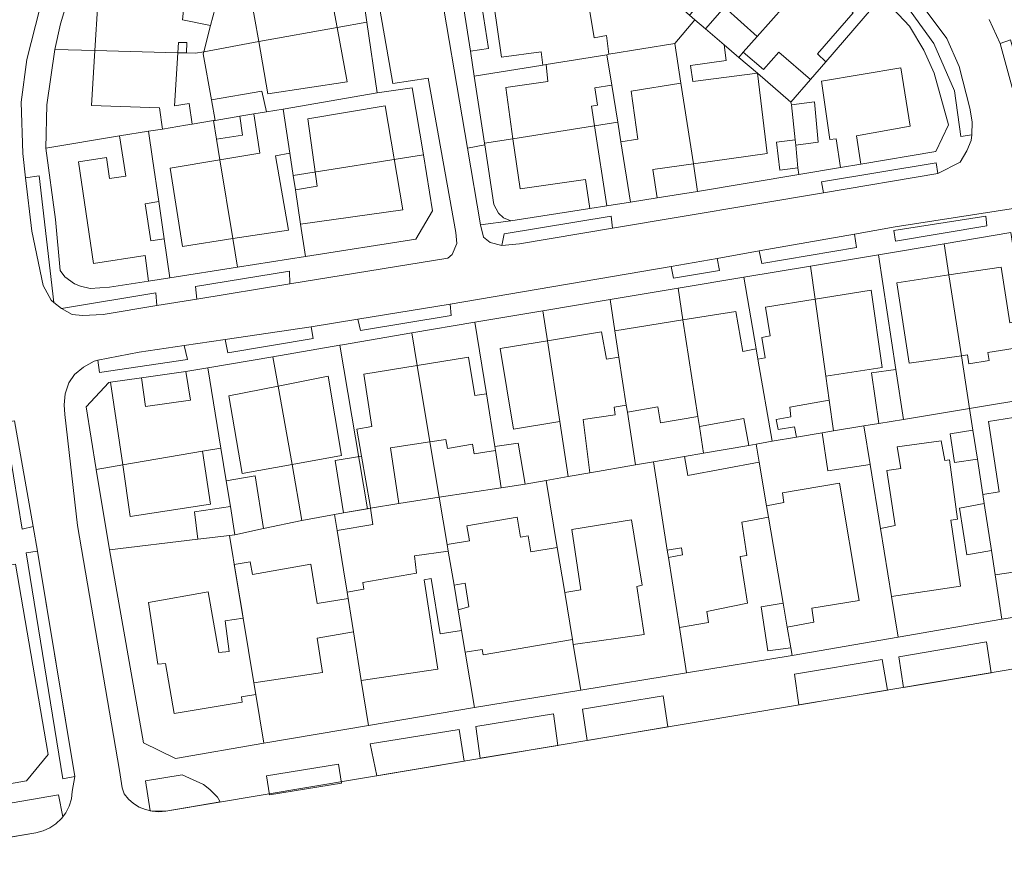
# Model space of a CAD drawing. Units: inches. Extents: x 355444 to 358939, y 6301338 to 6305414.
# Drawn here: x 356318 to 356456, y 6301398 to 6301514 of the extents above; entities that cross this region are included whole.
import ezdxf

# ---------------------------------------------------------------- set-up
doc = ezdxf.new("R2010")
doc.units = ezdxf.units.IN
doc.header["$MEASUREMENT"] = 0
for name, color, linetype, lineweight in [('Contexto_Areas Verdes', 3, 'Continuous', 0), ('Contexto_Calles', 2, 'Continuous', 0), ('Contexto_Construcciones', 254, 'Continuous', 0), ('Contexto_Predios', 1, 'Continuous', 0)]:
    doc.layers.add(name, color=color, linetype=linetype, lineweight=lineweight)

msp = doc.modelspace()

# ---------------------------------------------------------------- linework, layer by layer
at = {"layer": 'Contexto_Areas Verdes'}
for points in [[(356441.09, 6301520.09), (356444.5, 6301516.15), (356448.1, 6301511.35), (356449.82, 6301507.43), (356451.32, 6301501.61), (356451.66, 6301499.71), (356451.6, 6301497.9), (356450.05, 6301497.65), (356449.17, 6301504.05), (356446.29, 6301510.65), (356443.11, 6301515.03), (356439.85, 6301518.85)], [(356456.98, 6301511.15), (356459.98, 6301500.66), (356458.37, 6301500.39), (356455.56, 6301510.65)], [(356383.49, 6301496.51), (356384.76, 6301488.14), (356385.4, 6301486.94), (356386.12, 6301486.3), (356387.15, 6301485.85), (356382.88, 6301485.33), (356381.07, 6301496.02)], [(356446.63, 6301493.99), (356446.84, 6301492.48), (356430.86, 6301489.8), (356430.56, 6301491.34)], [(356321.21, 6301492.17), (356323.25, 6301474.47), (356322.86, 6301474.79), (356321.74, 6301476.83), (356320.18, 6301484.43), (356319.3, 6301491.87)], [(356401.18, 6301486.5), (356401.35, 6301484.85), (356388.34, 6301482.67), (356385.88, 6301482.43), (356386.23, 6301484.03)], [(356453.55, 6301486.5), (356453.7, 6301485.17), (356440.9, 6301483.03), (356440.71, 6301484.53)], [(356435.2, 6301484.02), (356435.46, 6301482.12), (356422.23, 6301479.91), (356421.88, 6301481.66)], [(356416, 6301480.61), (356416.32, 6301478.92), (356409.9, 6301477.85), (356409.57, 6301479.47)], [(356356.18, 6301478.85), (356356.24, 6301477.05), (356343.26, 6301474.93), (356343.04, 6301476.69)], [(356337.53, 6301475.78), (356337.67, 6301474.02), (356330.14, 6301472.79), (356327.26, 6301472.63), (356325.82, 6301472.79), (356324.3, 6301473.61)], [(356378.66, 6301474.24), (356378.82, 6301472.65), (356366.13, 6301470.53), (356365.75, 6301472.12)], [(356359.21, 6301471.04), (356359.51, 6301469.43), (356347.57, 6301467.43), (356347.19, 6301469.26)], [(356341.48, 6301468.42), (356341.94, 6301466.49), (356329.61, 6301464.66), (356329.41, 6301466.37), (356335.2, 6301467.49)], [(356317.77, 6301457.92), (356320.38, 6301443.12), (356318.81, 6301442.79), (356316.38, 6301457.68)], [(356320.98, 6301439.71), (356326.17, 6301408.22), (356324.52, 6301407.86), (356319.36, 6301439.44)], [(356454.3, 6301422.71), (356442.03, 6301420.65), (356441.38, 6301424.94), (356453.63, 6301427.01)], [(356439.8, 6301420.28), (356427.43, 6301418.21), (356426.82, 6301422.49), (356439.07, 6301424.55)], [(356409.09, 6301415.13), (356397.83, 6301413.24), (356397.18, 6301417.62), (356408.46, 6301419.48)], [(356393.71, 6301412.55), (356382.86, 6301410.74), (356382.23, 6301415.17), (356393.1, 6301416.96)], [(356380.61, 6301410.36), (356368.4, 6301408.31), (356367.49, 6301412.75), (356379.91, 6301414.79)], [(356363.03, 6301409.91), (356363.46, 6301407.26), (356353.41, 6301405.63), (356352.98, 6301408.28)], [(356346.51, 6301404.64), (356338.89, 6301403.37), (356336.99, 6301403.35), (356336.73, 6301403.42), (356336.05, 6301407.59), (356341.21, 6301408.44), (356344.17, 6301407.07), (356345.07, 6301406.37), (356346.13, 6301405.31)], [(356324.5, 6301402.58), (356324.3, 6301402.31), (356323.54, 6301401.59), (356322.68, 6301401.01), (356321.74, 6301400.58), (356320.73, 6301400.32), (356306.89, 6301398.02), (356306.05, 6301402.57), (356323.88, 6301405.62)]]:
    msp.add_lwpolyline(points, close=True, dxfattribs=at)
at = {"layer": 'Contexto_Calles'}
for points in [[(356376.67, 6301522.05), (356381.07, 6301496.02), (356382.88, 6301485.33), (356383.34, 6301483.59), (356384.26, 6301482.83), (356385.88, 6301482.43), (356388.34, 6301482.67), (356401.35, 6301484.85), (356430.86, 6301489.8), (356446.84, 6301492.48), (356449.98, 6301494.07), (356450.9, 6301495.63), (356451.48, 6301497.09), (356451.6, 6301497.9), (356451.66, 6301499.71), (356451.32, 6301501.61), (356449.82, 6301507.43), (356448.1, 6301511.35), (356444.5, 6301516.15)], [(356322.54, 6301520.55), (356319.46, 6301508.43), (356318.7, 6301502.47), (356318.9, 6301495.27), (356319.3, 6301491.87), (356320.18, 6301484.43), (356321.74, 6301476.83), (356322.86, 6301474.79), (356323.25, 6301474.47), (356324.3, 6301473.61), (356325.82, 6301472.79), (356327.26, 6301472.63), (356330.14, 6301472.79), (356337.67, 6301474.02), (356343.26, 6301474.93), (356356.24, 6301477.05), (356378.32, 6301480.65), (356378.92, 6301481.17), (356379.58, 6301482.69), (356379.47, 6301484.24), (356375.57, 6301505.82), (356370.66, 6301505.04), (356368.83, 6301515.43)], [(356454, 6301514), (356455.56, 6301510.65), (356458.37, 6301500.39)], [(356547.76, 6301438.37), (356338.89, 6301403.37), (356337.94, 6301403.28), (356336.99, 6301403.35), (356336.07, 6301403.57), (356335.2, 6301403.93), (356334.4, 6301404.43), (356333.69, 6301405.05), (356333.09, 6301405.77), (356332.82, 6301406.62), (356332.41, 6301409.02), (356326.54, 6301443.27), (356324.78, 6301458.8), (356324.68, 6301460.13), (356324.82, 6301461.67), (356325.34, 6301463.23), (356326.16, 6301464.41), (356327.38, 6301465.39), (356328.9, 6301466.27), (356329.41, 6301466.37), (356335.2, 6301467.49), (356341.48, 6301468.42), (356347.19, 6301469.26), (356359.21, 6301471.04), (356365.75, 6301472.12), (356378.66, 6301474.24), (356409.57, 6301479.47), (356416, 6301480.61), (356421.88, 6301481.66), (356435.2, 6301484.02), (356440.86, 6301485.03), (356477.24, 6301490.65)], [(356313.6, 6301399.13), (356320.73, 6301400.32), (356321.74, 6301400.58), (356322.68, 6301401.01), (356323.54, 6301401.59), (356324.3, 6301402.31), (356324.92, 6301403.14), (356325.39, 6301404.07), (356325.7, 6301405.06), (356325.83, 6301406.08), (356326.17, 6301408.22), (356325.67, 6301411.25), (356320.98, 6301439.71), (356320.38, 6301443.12), (356317.77, 6301457.92)]]:
    msp.add_lwpolyline(points, dxfattribs=at)
at = {"layer": 'Contexto_Construcciones'}
for points in [[(356353.28, 6301530.79), (356359.58, 6301526.17), (356360.72, 6301525.32), (356358.69, 6301522.54), (356355.82, 6301524.53), (356353.55, 6301521.42), (356357.07, 6301521.78), (356357.49, 6301519.08), (356361.56, 6301519.9), (356362.86, 6301512.9), (356351.9, 6301510.91), (356350.11, 6301521.06), (356353.49, 6301525.84), (356351.28, 6301527.25), (356351.73, 6301528.05)], [(356423.85, 6301525.18), (356429.23, 6301520.24), (356421.6, 6301511.62), (356417.03, 6301515.72), (356414.36, 6301512.7), (356412.88, 6301513.96), (356412.14, 6301514.59), (356414.96, 6301517.79), (356416.61, 6301516.48), (356417.85, 6301517.96), (356416.27, 6301519.28), (356416.92, 6301520.02), (356420.78, 6301524.4), (356422.05, 6301523.24)], [(356327.48, 6301523.75), (356331.65, 6301522.78), (356332.75, 6301522.52), (356332.01, 6301519.48), (356332.77, 6301519.28), (356333.56, 6301522.33), (356337.47, 6301521.42), (356341.88, 6301520.4), (356341.23, 6301513.94), (356345.17, 6301513.16), (356344.22, 6301509.51), (356343.04, 6301509.3), (356341.8, 6301509.33), (356341.86, 6301510.79), (356340.68, 6301510.8), (356340.59, 6301509.37), (356328.98, 6301509.68), (356329.39, 6301516.3), (356330.59, 6301519.7), (356326.35, 6301520.68)], [(356429.23, 6301520.24), (356434.99, 6301514.95), (356430.03, 6301509.22), (356431.18, 6301508.11), (356429.05, 6301505.64), (356424.59, 6301509.42), (356422.45, 6301507), (356419.64, 6301509.42), (356421.6, 6301511.62)], [(356397.69, 6301518.26), (356398.79, 6301511.46), (356400.54, 6301511.78), (356400.86, 6301509.14), (356400.55, 6301509.09), (356392.06, 6301507.72), (356391.6, 6301507.64), (356391.36, 6301509.47), (356385.84, 6301508.73), (356384.76, 6301516.17), (356395.77, 6301517.95)], [(356383.11, 6301515.9), (356384.03, 6301509.96), (356381.5, 6301509.56), (356380.59, 6301515.5)], [(356412.88, 6301513.96), (356414.36, 6301512.7), (356416.98, 6301510.46), (356417.27, 6301508.26), (356412.28, 6301507.56), (356412.57, 6301505.36), (356421.61, 6301506.5), (356422.98, 6301495.3), (356412.66, 6301493.84), (356410.92, 6301505.13), (356410.07, 6301510.63)], [(356362.86, 6301512.9), (356364.27, 6301505.3), (356353.19, 6301503.62), (356351.9, 6301510.91)], [(356328.98, 6301509.68), (356340.59, 6301509.37), (356340.12, 6301501.96), (356342.17, 6301502.28), (356342.59, 6301499.39), (356341.68, 6301499.24), (356338.43, 6301498.7), (356338.01, 6301501.64), (356328.51, 6301502.01)], [(356400.55, 6301509.09), (356401.24, 6301504.85), (356398.9, 6301504.47), (356399.25, 6301502.04), (356398.44, 6301501.89), (356398.86, 6301499.13), (356387.44, 6301497.33), (356386.43, 6301504.5), (356392.31, 6301505.34), (356392.06, 6301507.72)], [(356441.68, 6301507.27), (356442.97, 6301499.08), (356435.45, 6301497.76), (356436.07, 6301493.79), (356433.21, 6301493.31), (356432.63, 6301497.34), (356431.72, 6301497.24), (356430.58, 6301505.41)], [(356410.92, 6301505.13), (356412.66, 6301493.84), (356406.98, 6301493.04), (356407.62, 6301489.07), (356403.87, 6301488.48), (356402.52, 6301496.9), (356404.91, 6301497.3), (356403.95, 6301503.98)], [(356352.35, 6301504.01), (356352.98, 6301501.09), (356351.21, 6301500.8), (356349.25, 6301500.48), (356345.8, 6301499.91), (356345.29, 6301502.78)], [(356429.59, 6301502.52), (356430.13, 6301496.84), (356426.97, 6301496.42), (356426.89, 6301497.19), (356426.38, 6301502.06)], [(356355.33, 6301501.47), (356356.25, 6301495.31), (356354.25, 6301494.96), (356356.07, 6301484.58), (356348.29, 6301483.38), (356346.47, 6301494.39), (356352.05, 6301495.32), (356351.21, 6301500.8), (356352.98, 6301501.09)], [(356369.59, 6301501.94), (356372.05, 6301487.4), (356357.74, 6301485.42), (356357.02, 6301490.18), (356360.07, 6301490.7), (356358.74, 6301500.1)], [(356349.25, 6301500.48), (356349.63, 6301497.82), (356346, 6301497.26), (356345.56, 6301499.87), (356345.8, 6301499.91)], [(356336.47, 6301498.38), (356337.04, 6301494.52), (356337.91, 6301488.55), (356336.04, 6301488.26), (356336.79, 6301483.06), (356338.66, 6301483.37), (356339.46, 6301477.9), (356336.48, 6301477.44), (356336.01, 6301481.04), (356328.81, 6301479.91), (356326.7, 6301494.1), (356330.63, 6301494.74), (356331.05, 6301491.76), (356333.33, 6301492.12), (356332.45, 6301497.73)], [(356398.86, 6301499.13), (356400.57, 6301487.96), (356398.21, 6301487.59), (356397.59, 6301491.66), (356388.43, 6301490.36), (356387.44, 6301497.33)], [(356426.89, 6301497.19), (356426.97, 6301496.42), (356427.29, 6301493.26), (356424.73, 6301492.93), (356424.28, 6301496.85)], [(356346.47, 6301494.39), (356348.29, 6301483.38), (356341.25, 6301482.29), (356339.52, 6301493.23)], [(356455.69, 6301479.4), (356456.91, 6301471.62), (356458.9, 6301471.93), (356459.44, 6301468.34), (356453.85, 6301467.48), (356454.01, 6301466.35), (356451.19, 6301465.9), (356451.01, 6301467.13), (356450.14, 6301467.01), (356448.4, 6301478.31)], [(356448.4, 6301478.31), (356450.14, 6301467.01), (356442.85, 6301465.98), (356441.1, 6301477.22)], [(356437.53, 6301476.18), (356439.04, 6301465.36), (356431.17, 6301464.16), (356429.67, 6301474.92)], [(356429.67, 6301474.92), (356431.17, 6301464.16), (356431.65, 6301460.79), (356426.13, 6301459.81), (356426.31, 6301458.46), (356424.25, 6301458.08), (356424.51, 6301456.69), (356426.81, 6301457.08), (356427.07, 6301455.64), (356423.67, 6301455.05), (356421.69, 6301466.55), (356422.71, 6301466.74), (356422.25, 6301469.58), (356423.41, 6301469.8), (356422.73, 6301473.8)], [(356411.21, 6301472.01), (356413.3, 6301458.52), (356408.08, 6301457.65), (356407.71, 6301459.86), (356403.44, 6301459.12), (356403.29, 6301460.09), (356402.26, 6301466.83), (356401.7, 6301470.47)], [(356418.61, 6301473.21), (356419.59, 6301467.62), (356421.45, 6301467.98), (356421.69, 6301466.55), (356423.67, 6301455.05), (356421.44, 6301454.66), (356420.41, 6301454.48), (356419.71, 6301458.24), (356413.52, 6301457.14), (356413.3, 6301458.52), (356411.21, 6301472.01)], [(356399.81, 6301470.35), (356400.53, 6301466.52), (356402.26, 6301466.83), (356403.29, 6301460.09), (356401.57, 6301459.83), (356401.73, 6301458.76), (356397.26, 6301458.12), (356398.21, 6301450.64), (356395.18, 6301450.11), (356393.99, 6301457.82), (356392.25, 6301469.1)], [(356392.25, 6301469.1), (356393.99, 6301457.82), (356387.52, 6301456.75), (356385.64, 6301468.01)], [(356381.23, 6301466.81), (356382.09, 6301461.44), (356383.72, 6301461.69), (356384.9, 6301454.31), (356384.98, 6301453.78), (356382, 6301453.32), (356381.79, 6301454.67), (356378.28, 6301454.06), (356378.05, 6301455.31), (356375.84, 6301454.98), (356374.05, 6301465.65)], [(356344.79, 6301465.32), (356346.61, 6301454.11), (356344.04, 6301453.66), (356332.88, 6301451.74), (356331.17, 6301463.32), (356335.5, 6301463.93), (356336.06, 6301459.9), (356342.35, 6301460.81), (356341.71, 6301464.8)], [(356374.05, 6301465.65), (356375.84, 6301454.98), (356370.33, 6301454.16), (356371.46, 6301446.36), (356367.51, 6301445.7), (356367.46, 6301446.08), (356366.28, 6301452.99), (356365.63, 6301456.74), (356367.71, 6301457.1), (356366.61, 6301464.44)], [(356440.97, 6301465.08), (356442.02, 6301458.11), (356438.61, 6301457.55), (356437.57, 6301464.6)], [(356361.6, 6301464.15), (356363.47, 6301453.06), (356356.55, 6301451.81), (356354.61, 6301462.77)], [(356354.61, 6301462.77), (356356.55, 6301451.81), (356349.58, 6301450.54), (356347.71, 6301461.4)], [(356460.92, 6301458.93), (356461.77, 6301453.6), (356463.19, 6301453.9), (356464.58, 6301446.14), (356468.56, 6301446.84), (356469.86, 6301439.4), (356469.99, 6301438.64), (356454.86, 6301436.37), (356454.33, 6301439.78), (356453.32, 6301446.34), (356453.13, 6301447.6), (356455.41, 6301448), (356453.94, 6301457.82)], [(356436.48, 6301457.2), (356437.36, 6301451.8), (356431.48, 6301450.93), (356430.68, 6301456.25), (356432.24, 6301456.51)], [(356451.74, 6301456.6), (356452.37, 6301452.56), (356449.15, 6301452.1), (356448.56, 6301456.08)], [(356388.16, 6301454.78), (356389.14, 6301449.07), (356385.81, 6301448.56), (356384.98, 6301453.78), (356384.9, 6301454.31)], [(356447.33, 6301455.13), (356447.81, 6301452.36), (356448.46, 6301452.47), (356449.59, 6301444.18), (356448.66, 6301444.01), (356449.99, 6301434.8), (356440.37, 6301433.36), (356438.82, 6301442.86), (356440.87, 6301443.26), (356439.71, 6301450.96), (356441.69, 6301451.24), (356441.15, 6301454.27)], [(356344.04, 6301453.66), (356345.17, 6301446.28), (356333.94, 6301444.56), (356332.88, 6301451.74)], [(356366.28, 6301452.99), (356367.46, 6301446.08), (356367.51, 6301445.7), (356363.77, 6301445.03), (356362.59, 6301452.38)], [(356411.41, 6301452.92), (356411.87, 6301450.25), (356421.87, 6301452.12), (356422.91, 6301446.03), (356423.18, 6301444.43), (356419.45, 6301443.76), (356420.16, 6301439.07), (356419.19, 6301438.94), (356420.25, 6301432.44), (356414.55, 6301431.28), (356414.79, 6301429.74), (356410.71, 6301429.04), (356409.18, 6301438.79), (356411.13, 6301439.16), (356410.98, 6301440.17), (356409.02, 6301439.83), (356407.07, 6301452.17)], [(356351.41, 6301450.2), (356352.56, 6301442.87), (356348.57, 6301441.97), (356347.93, 6301445.92), (356347.35, 6301449.54)], [(356433.08, 6301449.22), (356435.85, 6301432.8), (356429.23, 6301431.74), (356429.49, 6301429.76), (356425.79, 6301429.09), (356425.22, 6301432.44), (356423.18, 6301444.43), (356422.91, 6301446.03), (356425.32, 6301446.49), (356425.14, 6301447.85)], [(356347.93, 6301445.92), (356348.57, 6301441.97), (356347.81, 6301441.88), (356343.4, 6301441.35), (356342.93, 6301445.2)], [(356367.51, 6301445.7), (356367.84, 6301443.41), (356362.85, 6301442.6), (356362.49, 6301444.8), (356363.77, 6301445.03)], [(356453.32, 6301446.34), (356454.33, 6301439.78), (356450.9, 6301439.2), (356449.85, 6301445.72)], [(356388.02, 6301444.43), (356388.51, 6301441.66), (356389.57, 6301441.83), (356389.93, 6301439.61), (356393.63, 6301440.21), (356394.67, 6301433.91), (356395.75, 6301427.36), (356383.29, 6301425.21), (356383.15, 6301425.94), (356380.76, 6301425.59), (356380.26, 6301428.6), (356379.77, 6301431.51), (356381.28, 6301431.89), (356380.78, 6301435.21), (356379.2, 6301434.93), (356378.4, 6301439.71), (356378.24, 6301440.61), (356381.36, 6301441.13), (356381, 6301443.24)], [(356404.01, 6301444.08), (356405.49, 6301434.92), (356404.75, 6301434.75), (356405.77, 6301428.04), (356395.86, 6301426.66), (356395.75, 6301427.36), (356394.67, 6301433.91), (356396.93, 6301434.28), (356395.66, 6301442.74)], [(356378.4, 6301439.71), (356379.2, 6301434.93), (356379.77, 6301431.51), (356380.26, 6301428.6), (356377.25, 6301428.12), (356376.02, 6301435.86), (356375.03, 6301435.7), (356376.93, 6301423.2), (356366.24, 6301421.61), (356365.14, 6301428.41), (356364.25, 6301433.96), (356366.6, 6301434.39), (356366.43, 6301435.31), (356373.95, 6301436.62), (356373.66, 6301439.02)], [(356359.17, 6301437.87), (356360.08, 6301432.36), (356364.39, 6301433.08), (356365.14, 6301428.41), (356360.07, 6301427.53), (356360.81, 6301422.72), (356351.22, 6301421.28), (356349.72, 6301430.31), (356348.48, 6301437.82), (356350.68, 6301438.19), (356351.01, 6301436.44)], [(356344.81, 6301434.01), (356346.33, 6301425.52), (356347.75, 6301425.66), (356347.18, 6301429.97), (356349.72, 6301430.31), (356351.22, 6301421.28), (356351.49, 6301419.67), (356349.47, 6301419.34), (356349.57, 6301418.6), (356340.06, 6301416.99), (356338.87, 6301423.98), (356337.77, 6301423.88), (356336.49, 6301432.54)], [(356425.22, 6301432.44), (356425.79, 6301429.09), (356426.29, 6301426.16), (356423.08, 6301425.77), (356422.14, 6301431.89)]]:
    msp.add_lwpolyline(points, close=True, dxfattribs=at)
at = {"layer": 'Contexto_Predios'}
for points in [[(356353.28, 6301530.79), (356359.58, 6301526.17), (356360.72, 6301525.32), (356363.21, 6301523.5), (356368.13, 6301519.89), (356366.44, 6301517.58), (356367.01, 6301513.65), (356362.86, 6301512.9), (356351.9, 6301510.91), (356344.22, 6301509.51), (356345.17, 6301513.16), (356346.76, 6301519.26), (356351.28, 6301527.25), (356351.73, 6301528.05)], [(356425.41, 6301529.66), (356432.13, 6301523.51), (356429.23, 6301520.24), (356421.6, 6301511.62), (356419.64, 6301509.42), (356419.02, 6301508.71), (356416.98, 6301510.46), (356414.36, 6301512.7), (356412.88, 6301513.96), (356412.14, 6301514.59), (356414.96, 6301517.79), (356416.27, 6301519.28), (356416.92, 6301520.02), (356420.78, 6301524.4), (356421.13, 6301524.8)], [(356327.48, 6301523.75), (356331.65, 6301522.78), (356332.75, 6301522.52), (356333.56, 6301522.33), (356337.47, 6301521.42), (356341.88, 6301520.4), (356346.76, 6301519.26), (356345.17, 6301513.16), (356344.22, 6301509.51), (356343.04, 6301509.3), (356341.8, 6301509.33), (356340.59, 6301509.37), (356328.98, 6301509.68), (356323.39, 6301509.82), (356324.2, 6301513.42), (356326.35, 6301520.68)], [(356432.13, 6301523.51), (356439.03, 6301517.2), (356431.18, 6301508.11), (356429.05, 6301505.64), (356426.31, 6301502.47), (356421.61, 6301506.5), (356419.02, 6301508.71), (356419.64, 6301509.42), (356421.6, 6301511.62), (356429.23, 6301520.24)], [(356406.38, 6301519.66), (356412.14, 6301514.59), (356412.88, 6301513.96), (356410.07, 6301510.63), (356400.86, 6301509.14), (356400.55, 6301509.09), (356392.06, 6301507.72), (356391.6, 6301507.64), (356382.03, 6301506.09), (356381.5, 6301509.56), (356380.59, 6301515.5), (356383.11, 6301515.9), (356384.76, 6301516.17), (356395.77, 6301517.95), (356397.69, 6301518.26)], [(356439.03, 6301517.2), (356442.88, 6301513.06), (356444.88, 6301509.7), (356446.32, 6301506.5), (356448.32, 6301499.3), (356446.56, 6301495.54), (356436.07, 6301493.79), (356433.21, 6301493.31), (356427.39, 6301492.34), (356427.29, 6301493.26), (356426.97, 6301496.42), (356426.89, 6301497.19), (356426.38, 6301502.06), (356426.31, 6301502.47), (356429.05, 6301505.64), (356431.18, 6301508.11)], [(356367.01, 6301513.65), (356368.44, 6301503.74), (356355.33, 6301501.47), (356352.98, 6301501.09), (356351.21, 6301500.8), (356349.25, 6301500.48), (356345.8, 6301499.91), (356345.29, 6301502.78), (356344.14, 6301509.21), (356344.22, 6301509.51), (356351.9, 6301510.91), (356362.86, 6301512.9)], [(356412.88, 6301513.96), (356414.36, 6301512.7), (356416.98, 6301510.46), (356419.02, 6301508.71), (356421.61, 6301506.5), (356426.31, 6301502.47), (356426.38, 6301502.06), (356426.89, 6301497.19), (356426.97, 6301496.42), (356427.29, 6301493.26), (356427.39, 6301492.34), (356413.25, 6301489.98), (356412.66, 6301493.84), (356410.92, 6301505.13), (356410.07, 6301510.63)], [(356410.07, 6301510.63), (356410.92, 6301505.13), (356412.66, 6301493.84), (356413.25, 6301489.98), (356407.62, 6301489.07), (356403.87, 6301488.48), (356402.52, 6301496.9), (356402.08, 6301499.64), (356401.24, 6301504.85), (356400.55, 6301509.09), (356400.86, 6301509.14)], [(356323.39, 6301509.82), (356328.98, 6301509.68), (356340.59, 6301509.37), (356341.8, 6301509.33), (356343.04, 6301509.3), (356344.22, 6301509.51), (356344.14, 6301509.21), (356345.29, 6301502.78), (356345.8, 6301499.91), (356345.56, 6301499.87), (356342.59, 6301499.39), (356341.68, 6301499.24), (356338.43, 6301498.7), (356336.47, 6301498.38), (356332.45, 6301497.73), (356322.12, 6301496.04), (356322.28, 6301502.06)], [(356400.55, 6301509.09), (356401.24, 6301504.85), (356402.08, 6301499.64), (356398.86, 6301499.13), (356387.44, 6301497.33), (356383.46, 6301496.7), (356382.03, 6301506.09), (356391.6, 6301507.64), (356392.06, 6301507.72)], [(356355.33, 6301501.47), (356368.44, 6301503.74), (356373.37, 6301504.46), (356374.91, 6301495.09), (356356.71, 6301492.22), (356356.25, 6301495.31)], [(356355.33, 6301501.47), (356356.25, 6301495.31), (356356.71, 6301492.22), (356357.02, 6301490.18), (356357.74, 6301485.42), (356358.42, 6301480.89), (356348.95, 6301479.4), (356348.29, 6301483.38), (356346.47, 6301494.39), (356346, 6301497.26), (356345.56, 6301499.87), (356345.8, 6301499.91), (356349.25, 6301500.48), (356351.21, 6301500.8), (356352.98, 6301501.09)], [(356345.56, 6301499.87), (356346, 6301497.26), (356346.47, 6301494.39), (356348.29, 6301483.38), (356348.95, 6301479.4), (356339.46, 6301477.9), (356338.66, 6301483.37), (356337.91, 6301488.55), (356337.04, 6301494.52), (356336.47, 6301498.38), (356338.43, 6301498.7), (356341.68, 6301499.24), (356342.59, 6301499.39)], [(356402.08, 6301499.64), (356402.52, 6301496.9), (356403.87, 6301488.48), (356400.57, 6301487.96), (356398.21, 6301487.59), (356387.15, 6301485.85), (356386.12, 6301486.3), (356385.4, 6301486.94), (356384.76, 6301488.14), (356383.49, 6301496.51), (356383.46, 6301496.7), (356387.44, 6301497.33), (356398.86, 6301499.13)], [(356336.47, 6301498.38), (356337.04, 6301494.52), (356337.91, 6301488.55), (356338.66, 6301483.37), (356339.46, 6301477.9), (356336.48, 6301477.44), (356331.04, 6301476.58), (356328.32, 6301476.42), (356326.96, 6301476.74), (356326.16, 6301477.06), (356324.8, 6301478.02), (356324.12, 6301478.94), (356323.48, 6301486.06), (356322.12, 6301496.04), (356332.45, 6301497.73)], [(356356.71, 6301492.22), (356374.91, 6301495.09), (356376.2, 6301487.26), (356373.87, 6301483.32), (356358.42, 6301480.89), (356357.74, 6301485.42), (356357.02, 6301490.18)], [(356457.04, 6301484.22), (356458.9, 6301471.93), (356459.44, 6301468.34), (356460.04, 6301464.37), (356460.52, 6301461.16), (356451.28, 6301459.62), (356450.14, 6301467.01), (356448.4, 6301478.31), (356447.73, 6301482.66)], [(356447.73, 6301482.66), (356448.4, 6301478.31), (356450.14, 6301467.01), (356451.28, 6301459.62), (356442.02, 6301458.11), (356440.97, 6301465.08), (356438.54, 6301481.13)], [(356438.54, 6301481.13), (356440.97, 6301465.08), (356442.02, 6301458.11), (356438.61, 6301457.55), (356436.48, 6301457.2), (356432.24, 6301456.51), (356431.65, 6301460.79), (356431.17, 6301464.16), (356429.67, 6301474.92), (356429.03, 6301479.54)], [(356429.03, 6301479.54), (356429.67, 6301474.92), (356431.17, 6301464.16), (356431.65, 6301460.79), (356432.24, 6301456.51), (356430.68, 6301456.25), (356427.07, 6301455.64), (356423.67, 6301455.05), (356421.69, 6301466.55), (356421.45, 6301467.98), (356419.73, 6301477.98)], [(356419.73, 6301477.98), (356421.45, 6301467.98), (356421.69, 6301466.55), (356423.67, 6301455.05), (356421.44, 6301454.66), (356420.41, 6301454.48), (356414.1, 6301453.39), (356413.52, 6301457.14), (356413.3, 6301458.52), (356411.21, 6301472.01), (356410.53, 6301476.45)], [(356410.53, 6301476.45), (356411.21, 6301472.01), (356413.3, 6301458.52), (356413.52, 6301457.14), (356414.1, 6301453.39), (356411.41, 6301452.92), (356407.07, 6301452.17), (356404.57, 6301451.74), (356403.44, 6301459.12), (356403.29, 6301460.09), (356402.26, 6301466.83), (356401.7, 6301470.47), (356401.03, 6301474.86)], [(356401.03, 6301474.86), (356401.7, 6301470.47), (356402.26, 6301466.83), (356403.29, 6301460.09), (356403.44, 6301459.12), (356404.57, 6301451.74), (356398.21, 6301450.64), (356395.18, 6301450.11), (356393.99, 6301457.82), (356392.25, 6301469.1), (356391.6, 6301473.28)], [(356391.6, 6301473.28), (356392.25, 6301469.1), (356393.99, 6301457.82), (356395.18, 6301450.11), (356392.09, 6301449.58), (356389.14, 6301449.07), (356385.81, 6301448.56), (356384.98, 6301453.78), (356384.9, 6301454.31), (356383.72, 6301461.69), (356382.12, 6301471.7)], [(356382.12, 6301471.7), (356383.72, 6301461.69), (356384.9, 6301454.31), (356384.98, 6301453.78), (356385.81, 6301448.56), (356377.13, 6301447.23), (356375.84, 6301454.98), (356374.05, 6301465.65), (356373.29, 6301470.19)], [(356363.25, 6301468.47), (356363.61, 6301468.53), (356373.29, 6301470.19), (356374.05, 6301465.65), (356375.84, 6301454.98), (356377.13, 6301447.23), (356371.46, 6301446.36), (356367.51, 6301445.7), (356367.08, 6301445.62)], [(356353.89, 6301466.87), (356363.25, 6301468.47), (356367.08, 6301445.62), (356363.77, 6301445.03), (356362.49, 6301444.8), (356357.94, 6301443.99), (356356.55, 6301451.81), (356354.61, 6301462.77)], [(356353.89, 6301466.87), (356354.61, 6301462.77), (356356.55, 6301451.81), (356357.94, 6301443.99), (356352.56, 6301442.87), (356348.57, 6301441.97), (356347.93, 6301445.92), (356347.35, 6301449.54), (356346.61, 6301454.11), (356344.79, 6301465.32)], [(356344.79, 6301465.32), (356346.61, 6301454.11), (356344.04, 6301453.66), (356332.88, 6301451.74), (356329.15, 6301451.1), (356327.75, 6301459.89), (356330.95, 6301463.29), (356331.17, 6301463.32), (356335.5, 6301463.93), (356341.71, 6301464.8)], [(356465.9, 6301462.08), (356466.14, 6301460.73), (356468.3, 6301448.32), (356468.56, 6301446.84), (356469.86, 6301439.4), (356469.99, 6301438.64), (356471.03, 6301432.67), (356455.81, 6301430.21), (356454.86, 6301436.37), (356454.33, 6301439.78), (356453.32, 6301446.34), (356453.13, 6301447.6), (356452.37, 6301452.56), (356451.74, 6301456.6), (356451.28, 6301459.62), (356460.52, 6301461.16)], [(356451.28, 6301459.62), (356451.74, 6301456.6), (356452.37, 6301452.56), (356453.13, 6301447.6), (356453.32, 6301446.34), (356454.33, 6301439.78), (356454.86, 6301436.37), (356455.81, 6301430.21), (356441.29, 6301427.68), (356440.37, 6301433.36), (356438.82, 6301442.86), (356437.36, 6301451.8), (356436.48, 6301457.2), (356438.61, 6301457.55), (356442.02, 6301458.11)], [(356436.48, 6301457.2), (356437.36, 6301451.8), (356438.82, 6301442.86), (356440.37, 6301433.36), (356441.29, 6301427.68), (356426.47, 6301425.11), (356426.29, 6301426.16), (356425.79, 6301429.09), (356425.22, 6301432.44), (356423.18, 6301444.43), (356422.91, 6301446.03), (356421.87, 6301452.12), (356421.44, 6301454.66), (356423.67, 6301455.05), (356427.07, 6301455.64), (356430.68, 6301456.25), (356432.24, 6301456.51)], [(356346.61, 6301454.11), (356347.35, 6301449.54), (356347.93, 6301445.92), (356348.57, 6301441.97), (356347.81, 6301441.88), (356343.4, 6301441.35), (356331.02, 6301439.86), (356329.15, 6301451.1), (356332.88, 6301451.74), (356344.04, 6301453.66)], [(356421.44, 6301454.66), (356421.87, 6301452.12), (356422.91, 6301446.03), (356423.18, 6301444.43), (356425.22, 6301432.44), (356425.79, 6301429.09), (356426.29, 6301426.16), (356426.47, 6301425.11), (356411.71, 6301422.68), (356410.71, 6301429.04), (356409.18, 6301438.79), (356409.02, 6301439.83), (356407.07, 6301452.17), (356411.41, 6301452.92), (356414.1, 6301453.39), (356420.41, 6301454.48)], [(356407.07, 6301452.17), (356409.02, 6301439.83), (356409.18, 6301438.79), (356410.71, 6301429.04), (356411.71, 6301422.68), (356396.92, 6301420.25), (356395.86, 6301426.66), (356395.75, 6301427.36), (356394.67, 6301433.91), (356393.63, 6301440.21), (356392.09, 6301449.58), (356395.18, 6301450.11), (356398.21, 6301450.64), (356404.57, 6301451.74)], [(356392.09, 6301449.58), (356393.63, 6301440.21), (356394.67, 6301433.91), (356395.75, 6301427.36), (356395.86, 6301426.66), (356396.92, 6301420.25), (356382.07, 6301417.82), (356380.76, 6301425.59), (356380.26, 6301428.6), (356379.77, 6301431.51), (356379.2, 6301434.93), (356378.4, 6301439.71), (356378.24, 6301440.61), (356377.13, 6301447.23), (356385.81, 6301448.56), (356389.14, 6301449.07)], [(356377.13, 6301447.23), (356378.24, 6301440.61), (356378.4, 6301439.71), (356379.2, 6301434.93), (356379.77, 6301431.51), (356380.26, 6301428.6), (356380.76, 6301425.59), (356382.07, 6301417.82), (356367.25, 6301415.34), (356366.24, 6301421.61), (356365.14, 6301428.41), (356364.25, 6301433.96), (356363.74, 6301437.07), (356362.85, 6301442.6), (356362.49, 6301444.8), (356363.77, 6301445.03), (356367.08, 6301445.62), (356367.51, 6301445.7), (356371.46, 6301446.36)], [(356362.49, 6301444.8), (356362.85, 6301442.6), (356363.74, 6301437.07), (356364.25, 6301433.96), (356365.14, 6301428.41), (356366.24, 6301421.61), (356367.25, 6301415.34), (356352.62, 6301412.84), (356351.49, 6301419.67), (356351.22, 6301421.28), (356349.72, 6301430.31), (356349.57, 6301431.27), (356348.89, 6301435.35), (356347.81, 6301441.88), (356348.57, 6301441.97), (356352.56, 6301442.87), (356357.94, 6301443.99)], [(356347.81, 6301441.88), (356348.89, 6301435.35), (356349.57, 6301431.27), (356349.72, 6301430.31), (356351.22, 6301421.28), (356351.49, 6301419.67), (356352.62, 6301412.84), (356340.26, 6301410.72), (356335.77, 6301412.91), (356331.02, 6301439.86), (356343.4, 6301441.35)], [(356317.91, 6301437.86), (356322.45, 6301411.25), (356319.41, 6301407.57), (356305.65, 6301405.16), (356305.15, 6301408.28), (356304.21, 6301414.22), (356303.26, 6301420.13), (356302.68, 6301423.77), (356302.04, 6301427.8), (356300.94, 6301434.67)]]:
    msp.add_lwpolyline(points, close=True, dxfattribs=at)

doc.saveas('drawing.dxf')
